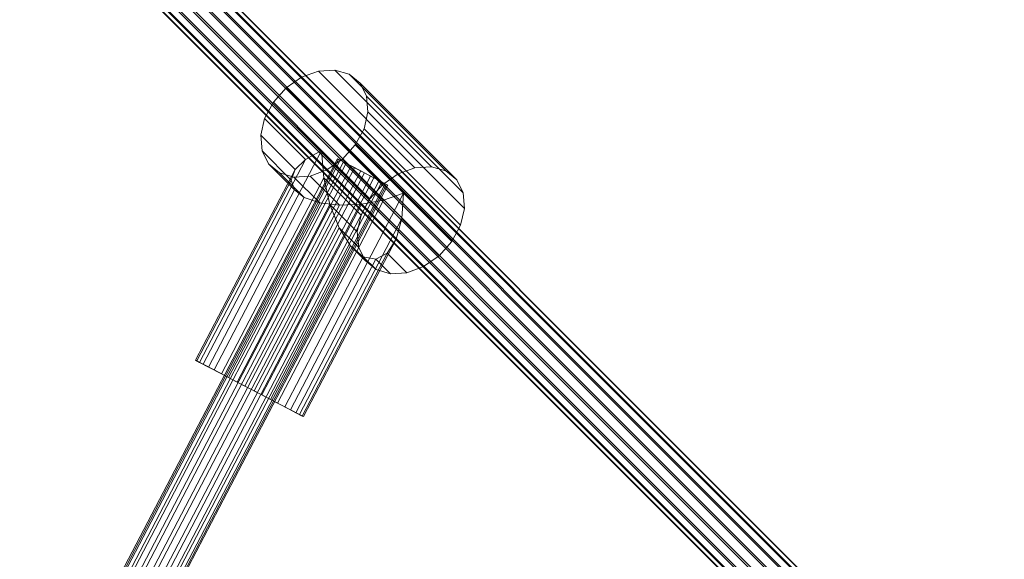
# Model space of a CAD drawing. Units: millimetres. Extents: x -15261 to 403515, y -3372 to 9205.
# Drawn here: x -3297 to -3055, y 7046 to 7178 of the extents above; entities that cross this region are included whole.
import ezdxf

# ---------------------------------------------------------------- set-up
doc = ezdxf.new("R2010")
doc.units = ezdxf.units.MM
doc.layers.add('Toestel 2D', color=7, linetype='Continuous', lineweight=20)

# ---------------------------------------------------------------- blocks, each defined once
blk = doc.blocks.new('WP-P301')
at = {"layer": 'Toestel 2D'}
for points, invisible_edges in [([(-3309.4, 10398.37, -1744.65), (-3307.09, 10399.68, -1744.65), (-2548.05, 9640.39, -1744.65)], 12), ([(-3307.09, 10399.68, -1744.65), (-3304.7, 10400.11, -1744.65), (-2545.66, 9640.82, -1744.65)], 12), ([(-3307.09, 10399.68, -1744.65), (-2545.66, 9640.82, -1744.65), (-2548.05, 9640.39, -1744.65)], 1), ([(-3304.7, 10400.11, -1744.65), (-3302.6, 10399.6, -1744.65), (-2543.56, 9640.31, -1744.65)], 12), ([(-3304.7, 10400.11, -1744.65), (-2543.56, 9640.31, -1744.65), (-2545.66, 9640.82, -1744.65)], 1), ([(-3302.6, 10399.6, -1744.65), (-3301.11, 10398.23, -1744.65), (-2542.07, 9638.94, -1744.65)], 12), ([(-3302.6, 10399.6, -1744.65), (-2542.07, 9638.94, -1744.65), (-2543.56, 9640.31, -1744.65)], 1), ([(-3312.45, 10394.05, -1744.65), (-3311.28, 10396.4, -1744.65), (-2552.24, 9637.11, -1744.65)], 12), ([(-3311.28, 10396.4, -1744.65), (-3309.4, 10398.37, -1744.65), (-2550.36, 9639.09, -1744.65)], 12), ([(-3311.28, 10396.4, -1744.65), (-2550.36, 9639.09, -1744.65), (-2552.24, 9637.11, -1744.65)], 1), ([(-3309.4, 10398.37, -1744.65), (-2548.05, 9640.39, -1744.65), (-2550.36, 9639.09, -1744.65)], 1), ([(-3301.11, 10398.23, -1744.65), (-3300.45, 10396.21, -1744.65), (-2541.41, 9636.92, -1744.65)], 12), ([(-3301.11, 10398.23, -1744.65), (-2541.41, 9636.92, -1744.65), (-2542.07, 9638.94, -1744.65)], 1), ([(-3312.73, 10391.68, -1744.65), (-3312.45, 10394.05, -1744.65), (-2553.41, 9634.76, -1744.65)], 12), ([(-3312.45, 10394.05, -1744.65), (-2552.24, 9637.11, -1744.65), (-2553.41, 9634.76, -1744.65)], 1), ([(-3300.45, 10396.21, -1744.65), (-3300.72, 10393.84, -1744.65), (-2541.68, 9634.55, -1744.65)], 12), ([(-3300.45, 10396.21, -1744.65), (-2541.68, 9634.55, -1744.65), (-2541.41, 9636.92, -1744.65)], 1), ([(-3312.07, 10389.66, -1744.65), (-3312.73, 10391.68, -1744.65), (-2553.69, 9632.39, -1744.65)], 12), ([(-3312.73, 10391.68, -1744.65), (-2553.41, 9634.76, -1744.65), (-2553.69, 9632.39, -1744.65)], 1), ([(-3300.72, 10393.84, -1744.65), (-3301.89, 10391.49, -1744.65), (-2542.85, 9632.2, -1744.65)], 12), ([(-3300.72, 10393.84, -1744.65), (-2542.85, 9632.2, -1744.65), (-2541.68, 9634.55, -1744.65)], 1), ([(-3310.58, 10388.29, -1744.65), (-3312.07, 10389.66, -1744.65), (-2553.03, 9630.37, -1744.65)], 12), ([(-3312.07, 10389.66, -1744.65), (-2553.69, 9632.39, -1744.65), (-2553.03, 9630.37, -1744.65)], 1), ([(-3303.78, 10389.52, -1744.65), (-3306.09, 10388.21, -1744.65), (-2547.05, 9628.92, -1744.65)], 12), ([(-3301.89, 10391.49, -1744.65), (-3303.78, 10389.52, -1744.65), (-2544.74, 9630.23, -1744.65)], 12), ([(-3303.78, 10389.52, -1744.65), (-2547.05, 9628.92, -1744.65), (-2544.74, 9630.23, -1744.65)], 1), ([(-3301.89, 10391.49, -1744.65), (-2544.74, 9630.23, -1744.65), (-2542.85, 9632.2, -1744.65)], 1), ([(-3310.58, 10388.29, -1744.65), (-2553.03, 9630.37, -1744.65), (-2551.54, 9629, -1744.65)], 1), ([(-3308.48, 10387.78, -1744.65), (-3310.58, 10388.29, -1744.65), (-2551.54, 9629, -1744.65)], 12), ([(-3306.09, 10388.21, -1744.65), (-3308.48, 10387.78, -1744.65), (-2549.44, 9628.49, -1744.65)], 12), ([(-3308.48, 10387.78, -1744.65), (-2551.54, 9629, -1744.65), (-2549.44, 9628.49, -1744.65)], 1), ([(-3306.09, 10388.21, -1744.65), (-2549.44, 9628.49, -1744.65), (-2547.05, 9628.92, -1744.65)], 1), ([(-2840.45, 9907, -1744.65), (-2826.88, 9932.26, -1744.65), (-2843.14, 9909.22, -1744.65)], 3), ([(-2843.14, 9909.22, -1744.65), (-2826.88, 9932.26, -1744.65), (-2830.9, 9932, -1744.65)], 13), ([(-2836.92, 9905.97, -1744.65), (-2826.88, 9932.26, -1744.65), (-2840.45, 9907, -1744.65)], 3), ([(-2836.92, 9905.97, -1744.65), (-2823.35, 9931.23, -1744.65), (-2826.88, 9932.26, -1744.65)], 13), ([(-2803.16, 9908.53, -1744.65), (-2830.9, 9932, -1744.65), (-2826.88, 9932.26, -1744.65)], 1), ([(-2799.63, 9907.5, -1744.65), (-2803.16, 9908.53, -1744.65), (-2826.88, 9932.26, -1744.65)], 12), ([(-2799.63, 9907.5, -1744.65), (-2826.88, 9932.26, -1744.65), (-2823.35, 9931.23, -1744.65)], 1), ([(-2843.14, 9909.22, -1744.65), (-2830.9, 9932, -1744.65), (-2844.73, 9912.41, -1744.65)], 3), ([(-2844.73, 9912.41, -1744.65), (-2830.9, 9932, -1744.65), (-2835.02, 9930.49, -1744.65)], 13), ([(-2844.73, 9912.41, -1744.65), (-2835.02, 9930.49, -1744.65), (-2838.83, 9927.86, -1744.65)], 13), ([(-2811.3, 9906.76, -1744.65), (-2838.83, 9927.86, -1744.65), (-2835.02, 9930.49, -1744.65)], 1), ([(-2832.91, 9906.23, -1744.65), (-2823.35, 9931.23, -1744.65), (-2836.92, 9905.97, -1744.65)], 3), ([(-2807.18, 9908.28, -1744.65), (-2835.02, 9930.49, -1744.65), (-2830.9, 9932, -1744.65)], 1), ([(-2807.18, 9908.28, -1744.65), (-2811.3, 9906.76, -1744.65), (-2835.02, 9930.49, -1744.65)], 12), ([(-2832.91, 9906.23, -1744.65), (-2820.66, 9929.01, -1744.65), (-2823.35, 9931.23, -1744.65)], 13), ([(-2803.16, 9908.53, -1744.65), (-2807.18, 9908.28, -1744.65), (-2830.9, 9932, -1744.65)], 12), ([(-2796.94, 9905.28, -1744.65), (-2799.63, 9907.5, -1744.65), (-2823.35, 9931.23, -1744.65)], 12), ([(-2796.94, 9905.28, -1744.65), (-2823.35, 9931.23, -1744.65), (-2820.66, 9929.01, -1744.65)], 1), ([(-2844.73, 9912.41, -1744.65), (-2838.83, 9927.86, -1744.65), (-2845.07, 9916.25, -1744.65)], 3), ([(-2845.07, 9916.25, -1744.65), (-2838.83, 9927.86, -1744.65), (-2841.96, 9924.37, -1744.65)], 13), ([(-2838.83, 9927.86, -1744.65), (-2818.24, 9900.64, -1744.65), (-2841.96, 9924.37, -1744.65)], 3), ([(-2811.3, 9906.76, -1744.65), (-2815.11, 9904.13, -1744.65), (-2838.83, 9927.86, -1744.65)], 12), ([(-2818.24, 9900.64, -1744.65), (-2838.83, 9927.86, -1744.65), (-2815.11, 9904.13, -1744.65)], 1), ([(-2828.79, 9907.74, -1744.65), (-2820.66, 9929.01, -1744.65), (-2832.91, 9906.23, -1744.65)], 3), ([(-2828.79, 9907.74, -1744.65), (-2819.07, 9925.82, -1744.65), (-2820.66, 9929.01, -1744.65)], 13), ([(-2795.35, 9902.1, -1744.65), (-2796.94, 9905.28, -1744.65), (-2820.66, 9929.01, -1744.65)], 12), ([(-2795.35, 9902.1, -1744.65), (-2820.66, 9929.01, -1744.65), (-2819.07, 9925.82, -1744.65)], 1), ([(-2824.97, 9910.37, -1744.65), (-2819.07, 9925.82, -1744.65), (-2828.79, 9907.74, -1744.65)], 3), ([(-2824.97, 9910.37, -1744.65), (-2818.74, 9921.98, -1744.65), (-2819.07, 9925.82, -1744.65)], 13), ([(-2795.01, 9898.25, -1744.65), (-2795.35, 9902.1, -1744.65), (-2819.07, 9925.82, -1744.65)], 12), ([(-2795.01, 9898.25, -1744.65), (-2819.07, 9925.82, -1744.65), (-2818.74, 9921.98, -1744.65)], 1), ([(-2845.07, 9916.25, -1744.65), (-2841.96, 9924.37, -1744.65), (-2844.11, 9920.37, -1744.65)], 1), ([(-2834.05, 9910.3, -1744.65), (-2844.11, 9920.37, -1744.65), (-2841.96, 9924.37, -1744.65)], 12), ([(-2834.05, 9910.3, -1744.65), (-2841.96, 9924.37, -1744.65), (-2830.1, 9912.51, -1744.65)], 1), ([(-2841.96, 9924.37, -1744.65), (-2818.24, 9900.64, -1744.65), (-2830.1, 9912.51, -1744.65)], 1), ([(-2836.62, 9907.8, -1744.65), (-2845.07, 9916.25, -1744.65), (-2844.11, 9920.37, -1744.65)], 12), ([(-2836.62, 9907.8, -1744.65), (-2844.11, 9920.37, -1744.65), (-2834.05, 9910.3, -1744.65)], 1), ([(-2821.84, 9913.86, -1744.65), (-2818.74, 9921.98, -1744.65), (-2824.97, 9910.37, -1744.65)], 3), ([(-2818.74, 9921.98, -1744.65), (-2821.84, 9913.86, -1744.65), (-2819.69, 9917.86, -1744.65)], 1), ([(-2795.97, 9894.13, -1744.65), (-2818.74, 9921.98, -1744.65), (-2819.69, 9917.86, -1744.65)], 1), ([(-2795.97, 9894.13, -1744.65), (-2795.01, 9898.25, -1744.65), (-2818.74, 9921.98, -1744.65)], 12), ([(-2821.84, 9913.86, -1744.65), (-2798.12, 9890.13, -1744.65), (-2819.69, 9917.86, -1744.65)], 3), ([(-2819.69, 9917.86, -1744.65), (-2798.12, 9890.13, -1744.65), (-2795.97, 9894.13, -1744.65)], 1), ([(-2837.57, 9905.24, -1744.65), (-2844.73, 9912.41, -1744.65), (-2845.07, 9916.25, -1744.65)], 12), ([(-2837.57, 9905.24, -1744.65), (-2845.07, 9916.25, -1744.65), (-2836.62, 9907.8, -1744.65)], 1), ([(-2809.98, 9901.99, -1744.65), (-2821.84, 9913.86, -1744.65), (-2824.97, 9910.37, -1744.65)], 12), ([(-2798.12, 9890.13, -1744.65), (-2821.84, 9913.86, -1744.65), (-2809.98, 9901.99, -1744.65)], 1), ([(-3062.22, 9458.08, -1744.65), (-3062.52, 9458.24, -1744.65), (-2826.23, 9910.49, -1744.65)], 12), ([(-3062.52, 9458.24, -1744.65), (-2825.59, 9910.15, -1744.65), (-2826.23, 9910.49, -1744.65)], 1), ([(-3062.22, 9458.08, -1744.65), (-2826.23, 9910.49, -1744.65), (-2825.94, 9910.33, -1744.65)], 1), ([(-3061.02, 9457.46, -1744.65), (-3062.22, 9458.08, -1744.65), (-2825.94, 9910.33, -1744.65)], 12), ([(-3061.02, 9457.46, -1744.65), (-2825.94, 9910.33, -1744.65), (-2824.74, 9909.71, -1744.65)], 1), ([(-2834.05, 9910.3, -1744.65), (-2857.89, 9859.33, -1744.65), (-2860.08, 9860.47, -1744.65)], 1), ([(-2836.62, 9907.8, -1744.65), (-2834.05, 9910.3, -1744.65), (-2860.08, 9860.47, -1744.65)], 12), ([(-2830.1, 9912.51, -1744.65), (-2854.71, 9857.67, -1744.65), (-2857.89, 9859.33, -1744.65)], 1), ([(-2834.05, 9910.3, -1744.65), (-2830.1, 9912.51, -1744.65), (-2857.89, 9859.33, -1744.65)], 12), ([(-2830.1, 9912.51, -1744.65), (-2829.56, 9905.81, -1744.65), (-2854.71, 9857.67, -1744.65)], 12), ([(-2836.8, 9902.88, -1744.65), (-2843.14, 9909.22, -1744.65), (-2844.73, 9912.41, -1744.65)], 12), ([(-2836.8, 9902.88, -1744.65), (-2844.73, 9912.41, -1744.65), (-2837.57, 9905.24, -1744.65)], 1), ([(-2830.1, 9912.51, -1744.65), (-2818.24, 9900.64, -1744.65), (-2820.39, 9896.64, -1744.65)], 12), ([(-2830.1, 9912.51, -1744.65), (-2820.39, 9896.64, -1744.65), (-2829.56, 9905.81, -1744.65)], 1), ([(-2814.91, 9900.3, -1744.65), (-2824.97, 9910.37, -1744.65), (-2828.79, 9907.74, -1744.65)], 12), ([(-2825.59, 9910.15, -1744.65), (-2820.5, 9907.49, -1744.65), (-2826.23, 9910.49, -1744.65)], 3), ([(-2826.23, 9910.49, -1744.65), (-2820.5, 9907.49, -1744.65), (-2822.83, 9908.71, -1744.65)], 13), ([(-2826.23, 9910.49, -1744.65), (-2822.83, 9908.71, -1744.65), (-2825.94, 9910.33, -1744.65)], 3), ([(-2825.94, 9910.33, -1744.65), (-2822.83, 9908.71, -1744.65), (-2824.74, 9909.71, -1744.65)], 1), ([(-2809.98, 9901.99, -1744.65), (-2824.97, 9910.37, -1744.65), (-2814.91, 9900.3, -1744.65)], 1), ([(-3062.52, 9458.24, -1744.65), (-3061.87, 9457.9, -1744.65), (-2825.59, 9910.15, -1744.65)], 12), ([(-3061.87, 9457.9, -1744.65), (-2824.1, 9909.37, -1744.65), (-2825.59, 9910.15, -1744.65)], 1), ([(-3061.87, 9457.9, -1744.65), (-3060.38, 9457.12, -1744.65), (-2824.1, 9909.37, -1744.65)], 12), ([(-3059.11, 9456.46, -1744.65), (-3061.02, 9457.46, -1744.65), (-2824.74, 9909.71, -1744.65)], 12), ([(-3060.38, 9457.12, -1744.65), (-2822, 9908.27, -1744.65), (-2824.1, 9909.37, -1744.65)], 1), ([(-3060.38, 9457.12, -1744.65), (-3058.28, 9456.02, -1744.65), (-2822, 9908.27, -1744.65)], 12), ([(-3059.11, 9456.46, -1744.65), (-2824.74, 9909.71, -1744.65), (-2822.83, 9908.71, -1744.65)], 1), ([(-3056.78, 9455.24, -1744.65), (-3059.11, 9456.46, -1744.65), (-2822.83, 9908.71, -1744.65)], 12), ([(-3058.28, 9456.02, -1744.65), (-2819.59, 9907.02, -1744.65), (-2822, 9908.27, -1744.65)], 1), ([(-3056.78, 9455.24, -1744.65), (-2822.83, 9908.71, -1744.65), (-2820.5, 9907.49, -1744.65)], 1), ([(-2834.4, 9900.95, -1744.65), (-2840.45, 9907, -1744.65), (-2843.14, 9909.22, -1744.65)], 12), ([(-2834.4, 9900.95, -1744.65), (-2843.14, 9909.22, -1744.65), (-2836.8, 9902.88, -1744.65)], 1), ([(-2824.1, 9909.37, -1744.65), (-2818.1, 9906.24, -1744.65), (-2825.59, 9910.15, -1744.65)], 3), ([(-2825.59, 9910.15, -1744.65), (-2818.1, 9906.24, -1744.65), (-2820.5, 9907.49, -1744.65)], 13), ([(-2822, 9908.27, -1744.65), (-2815.99, 9905.14, -1744.65), (-2824.1, 9909.37, -1744.65)], 3), ([(-2824.1, 9909.37, -1744.65), (-2815.99, 9905.14, -1744.65), (-2818.1, 9906.24, -1744.65)], 13), ([(-2819.59, 9907.02, -1744.65), (-2814.5, 9904.36, -1744.65), (-2822, 9908.27, -1744.65)], 3), ([(-2822, 9908.27, -1744.65), (-2814.5, 9904.36, -1744.65), (-2815.99, 9905.14, -1744.65)], 13), ([(-2819.42, 9885.49, -1744.65), (-2807.18, 9908.28, -1744.65), (-2803.16, 9908.53, -1744.65)], 13), ([(-2819.42, 9885.49, -1744.65), (-2803.16, 9908.53, -1744.65), (-2816.73, 9883.28, -1744.65)], 3), ([(-2819.42, 9885.49, -1744.65), (-2811.3, 9906.76, -1744.65), (-2807.18, 9908.28, -1744.65)], 13), ([(-2816.73, 9883.28, -1744.65), (-2803.16, 9908.53, -1744.65), (-2799.63, 9907.5, -1744.65)], 13), ([(-3058.28, 9456.02, -1744.65), (-3055.88, 9454.77, -1744.65), (-2819.59, 9907.02, -1744.65)], 12), ([(-3054.38, 9453.99, -1744.65), (-3056.78, 9455.24, -1744.65), (-2820.5, 9907.49, -1744.65)], 12), ([(-3055.88, 9454.77, -1744.65), (-2817.26, 9905.8, -1744.65), (-2819.59, 9907.02, -1744.65)], 1), ([(-3055.88, 9454.77, -1744.65), (-3053.54, 9453.55, -1744.65), (-2817.26, 9905.8, -1744.65)], 12), ([(-3054.38, 9453.99, -1744.65), (-2820.5, 9907.49, -1744.65), (-2818.1, 9906.24, -1744.65)], 1), ([(-3052.27, 9452.89, -1744.65), (-3054.38, 9453.99, -1744.65), (-2818.1, 9906.24, -1744.65)], 12), ([(-3053.54, 9453.55, -1744.65), (-2815.35, 9904.8, -1744.65), (-2817.26, 9905.8, -1744.65)], 1), ([(-3052.27, 9452.89, -1744.65), (-2818.1, 9906.24, -1744.65), (-2815.99, 9905.14, -1744.65)], 1), ([(-2836.62, 9907.8, -1744.65), (-2860.08, 9860.47, -1744.65), (-2861.07, 9860.99, -1744.65)], 1), ([(-2837.57, 9905.24, -1744.65), (-2836.62, 9907.8, -1744.65), (-2861.07, 9860.99, -1744.65)], 12), ([(-2829.56, 9905.81, -1744.65), (-2850.86, 9855.66, -1744.65), (-2854.71, 9857.67, -1744.65)], 1), ([(-2829.56, 9905.81, -1744.65), (-2828.08, 9899.26, -1744.65), (-2850.86, 9855.66, -1744.65)], 12), ([(-2830.59, 9899.63, -1744.65), (-2836.92, 9905.97, -1744.65), (-2840.45, 9907, -1744.65)], 12), ([(-2830.59, 9899.63, -1744.65), (-2840.45, 9907, -1744.65), (-2834.4, 9900.95, -1744.65)], 1), ([(-2825.74, 9899.06, -1744.65), (-2832.91, 9906.23, -1744.65), (-2836.92, 9905.97, -1744.65)], 12), ([(-2825.74, 9899.06, -1744.65), (-2836.92, 9905.97, -1744.65), (-2830.59, 9899.63, -1744.65)], 1), ([(-2820.34, 9899.29, -1744.65), (-2828.79, 9907.74, -1744.65), (-2832.91, 9906.23, -1744.65)], 12), ([(-2820.34, 9899.29, -1744.65), (-2832.91, 9906.23, -1744.65), (-2825.74, 9899.06, -1744.65)], 1), ([(-2829.56, 9905.81, -1744.65), (-2820.39, 9896.64, -1744.65), (-2821.35, 9892.52, -1744.65)], 12), ([(-2829.56, 9905.81, -1744.65), (-2821.35, 9892.52, -1744.65), (-2828.08, 9899.26, -1744.65)], 1), ([(-2814.91, 9900.3, -1744.65), (-2828.79, 9907.74, -1744.65), (-2820.34, 9899.29, -1744.65)], 1), ([(-2821.01, 9888.68, -1744.65), (-2815.11, 9904.13, -1744.65), (-2811.3, 9906.76, -1744.65)], 13), ([(-2821.01, 9888.68, -1744.65), (-2811.3, 9906.76, -1744.65), (-2819.42, 9885.49, -1744.65)], 3), ([(-2817.26, 9905.8, -1744.65), (-2813.86, 9904.02, -1744.65), (-2819.59, 9907.02, -1744.65)], 3), ([(-2819.59, 9907.02, -1744.65), (-2813.86, 9904.02, -1744.65), (-2814.5, 9904.36, -1744.65)], 13), ([(-2814.16, 9904.18, -1744.65), (-2817.26, 9905.8, -1744.65), (-2815.35, 9904.8, -1744.65)], 1), ([(-2817.26, 9905.8, -1744.65), (-2814.16, 9904.18, -1744.65), (-2813.86, 9904.02, -1744.65)], 13), ([(-2816.73, 9883.28, -1744.65), (-2799.63, 9907.5, -1744.65), (-2813.2, 9882.24, -1744.65)], 3), ([(-2813.2, 9882.24, -1744.65), (-2799.63, 9907.5, -1744.65), (-2796.94, 9905.28, -1744.65)], 13), ([(-3053.54, 9453.55, -1744.65), (-3051.63, 9452.55, -1744.65), (-2815.35, 9904.8, -1744.65)], 12), ([(-3050.78, 9452.11, -1744.65), (-3052.27, 9452.89, -1744.65), (-2815.99, 9905.14, -1744.65)], 12), ([(-3051.63, 9452.55, -1744.65), (-2814.16, 9904.18, -1744.65), (-2815.35, 9904.8, -1744.65)], 1), ([(-3051.63, 9452.55, -1744.65), (-3050.44, 9451.93, -1744.65), (-2814.16, 9904.18, -1744.65)], 12), ([(-3050.78, 9452.11, -1744.65), (-2815.99, 9905.14, -1744.65), (-2814.5, 9904.36, -1744.65)], 1), ([(-3050.14, 9451.77, -1744.65), (-3050.78, 9452.11, -1744.65), (-2814.5, 9904.36, -1744.65)], 12), ([(-3050.44, 9451.93, -1744.65), (-2813.86, 9904.02, -1744.65), (-2814.16, 9904.18, -1744.65)], 1), ([(-3050.44, 9451.93, -1744.65), (-3050.14, 9451.77, -1744.65), (-2813.86, 9904.02, -1744.65)], 12), ([(-3050.14, 9451.77, -1744.65), (-2814.5, 9904.36, -1744.65), (-2813.86, 9904.02, -1744.65)], 1), ([(-2837.57, 9905.24, -1744.65), (-2861.07, 9860.99, -1744.65), (-2860.77, 9860.83, -1744.65)], 1), ([(-2836.8, 9902.88, -1744.65), (-2837.57, 9905.24, -1744.65), (-2860.77, 9860.83, -1744.65)], 12), ([(-2820.39, 9896.64, -1744.65), (-2815.11, 9904.13, -1744.65), (-2821.35, 9892.52, -1744.65)], 3), ([(-2821.35, 9892.52, -1744.65), (-2815.11, 9904.13, -1744.65), (-2821.01, 9888.68, -1744.65)], 3), ([(-2815.11, 9904.13, -1744.65), (-2820.39, 9896.64, -1744.65), (-2818.24, 9900.64, -1744.65)], 1), ([(-2813.2, 9882.24, -1744.65), (-2796.94, 9905.28, -1744.65), (-2809.18, 9882.5, -1744.65)], 3), ([(-2809.18, 9882.5, -1744.65), (-2796.94, 9905.28, -1744.65), (-2795.35, 9902.1, -1744.65)], 13), ([(-2836.8, 9902.88, -1744.65), (-2860.77, 9860.83, -1744.65), (-2859.2, 9860.01, -1744.65)], 1), ([(-2834.4, 9900.95, -1744.65), (-2836.8, 9902.88, -1744.65), (-2859.2, 9860.01, -1744.65)], 12), ([(-2834.4, 9900.95, -1744.65), (-2859.2, 9860.01, -1744.65), (-2856.52, 9858.61, -1744.65)], 1), ([(-2830.59, 9899.63, -1744.65), (-2834.4, 9900.95, -1744.65), (-2856.52, 9858.61, -1744.65)], 12), ([(-2809.98, 9901.99, -1744.65), (-2814.91, 9900.3, -1744.65), (-2840.94, 9850.48, -1744.65)], 12), ([(-2809.98, 9901.99, -1744.65), (-2840.94, 9850.48, -1744.65), (-2837.76, 9848.81, -1744.65)], 1), ([(-2810.42, 9895.81, -1744.65), (-2809.98, 9901.99, -1744.65), (-2837.76, 9848.81, -1744.65)], 12), ([(-2810.42, 9895.81, -1744.65), (-2798.12, 9890.13, -1744.65), (-2809.98, 9901.99, -1744.65)], 1), ([(-2809.18, 9882.5, -1744.65), (-2795.35, 9902.1, -1744.65), (-2805.07, 9884.02, -1744.65)], 3), ([(-2805.07, 9884.02, -1744.65), (-2795.35, 9902.1, -1744.65), (-2801.25, 9886.64, -1744.65)], 3), ([(-2801.25, 9886.64, -1744.65), (-2795.35, 9902.1, -1744.65), (-2795.01, 9898.25, -1744.65)], 13), ([(-2830.59, 9899.63, -1744.65), (-2856.52, 9858.61, -1744.65), (-2852.98, 9856.77, -1744.65)], 1), ([(-2825.74, 9899.06, -1744.65), (-2830.59, 9899.63, -1744.65), (-2852.98, 9856.77, -1744.65)], 12), ([(-2825.74, 9899.06, -1744.65), (-2852.98, 9856.77, -1744.65), (-2848.94, 9854.65, -1744.65)], 1), ([(-2828.08, 9899.26, -1744.65), (-2846.71, 9853.49, -1744.65), (-2850.86, 9855.66, -1744.65)], 1), ([(-2820.34, 9899.29, -1744.65), (-2825.74, 9899.06, -1744.65), (-2848.94, 9854.65, -1744.65)], 12), ([(-2820.34, 9899.29, -1744.65), (-2848.94, 9854.65, -1744.65), (-2844.79, 9852.49, -1744.65)], 1), ([(-2828.08, 9899.26, -1744.65), (-2825.82, 9893.48, -1744.65), (-2846.71, 9853.49, -1744.65)], 12), ([(-2814.91, 9900.3, -1744.65), (-2820.34, 9899.29, -1744.65), (-2844.79, 9852.49, -1744.65)], 12), ([(-2814.91, 9900.3, -1744.65), (-2844.79, 9852.49, -1744.65), (-2840.94, 9850.48, -1744.65)], 1), ([(-2828.08, 9899.26, -1744.65), (-2821.35, 9892.52, -1744.65), (-2821.01, 9888.68, -1744.65)], 12), ([(-2828.08, 9899.26, -1744.65), (-2821.01, 9888.68, -1744.65), (-2825.82, 9893.48, -1744.65)], 1), ([(-2801.25, 9886.64, -1744.65), (-2795.01, 9898.25, -1744.65), (-2795.97, 9894.13, -1744.65)], 13), ([(-2810.42, 9895.81, -1744.65), (-2837.76, 9848.81, -1744.65), (-2835.57, 9847.67, -1744.65)], 1), ([(-2811.8, 9890.75, -1744.65), (-2810.42, 9895.81, -1744.65), (-2835.57, 9847.67, -1744.65)], 12), ([(-2811.8, 9890.75, -1744.65), (-2801.25, 9886.64, -1744.65), (-2810.42, 9895.81, -1744.65)], 1), ([(-2810.42, 9895.81, -1744.65), (-2801.25, 9886.64, -1744.65), (-2798.12, 9890.13, -1744.65)], 12), ([(-2825.82, 9893.48, -1744.65), (-2842.67, 9851.38, -1744.65), (-2846.71, 9853.49, -1744.65)], 1), ([(-2825.82, 9893.48, -1744.65), (-2822.99, 9889.06, -1744.65), (-2842.67, 9851.38, -1744.65)], 12), ([(-2825.82, 9893.48, -1744.65), (-2821.01, 9888.68, -1744.65), (-2819.42, 9885.49, -1744.65)], 12), ([(-2825.82, 9893.48, -1744.65), (-2819.42, 9885.49, -1744.65), (-2822.99, 9889.06, -1744.65)], 1), ([(-2801.25, 9886.64, -1744.65), (-2795.97, 9894.13, -1744.65), (-2798.12, 9890.13, -1744.65)], 1), ([(-2822.99, 9889.06, -1744.65), (-2839.14, 9849.53, -1744.65), (-2842.67, 9851.38, -1744.65)], 1), ([(-2822.99, 9889.06, -1744.65), (-2819.87, 9886.41, -1744.65), (-2839.14, 9849.53, -1744.65)], 12), ([(-2811.8, 9890.75, -1744.65), (-2835.57, 9847.67, -1744.65), (-2834.58, 9847.15, -1744.65)], 1), ([(-2813.99, 9887.3, -1744.65), (-2811.8, 9890.75, -1744.65), (-2834.58, 9847.15, -1744.65)], 12), ([(-2822.99, 9889.06, -1744.65), (-2819.42, 9885.49, -1744.65), (-2816.73, 9883.28, -1744.65)], 12), ([(-2822.99, 9889.06, -1744.65), (-2816.73, 9883.28, -1744.65), (-2819.87, 9886.41, -1744.65)], 1), ([(-2813.99, 9887.3, -1744.65), (-2805.07, 9884.02, -1744.65), (-2811.8, 9890.75, -1744.65)], 1), ([(-2811.8, 9890.75, -1744.65), (-2805.07, 9884.02, -1744.65), (-2801.25, 9886.64, -1744.65)], 12), ([(-2819.87, 9886.41, -1744.65), (-2836.45, 9848.13, -1744.65), (-2839.14, 9849.53, -1744.65)], 1), ([(-2819.87, 9886.41, -1744.65), (-2816.77, 9885.81, -1744.65), (-2836.45, 9848.13, -1744.65)], 12), ([(-2813.99, 9887.3, -1744.65), (-2834.58, 9847.15, -1744.65), (-2834.88, 9847.31, -1744.65)], 1), ([(-2816.77, 9885.81, -1744.65), (-2813.99, 9887.3, -1744.65), (-2834.88, 9847.31, -1744.65)], 12), ([(-2819.87, 9886.41, -1744.65), (-2816.73, 9883.28, -1744.65), (-2813.2, 9882.24, -1744.65)], 12), ([(-2819.87, 9886.41, -1744.65), (-2813.2, 9882.24, -1744.65), (-2816.77, 9885.81, -1744.65)], 1), ([(-2816.77, 9885.81, -1744.65), (-2809.18, 9882.5, -1744.65), (-2813.99, 9887.3, -1744.65)], 1), ([(-2813.99, 9887.3, -1744.65), (-2809.18, 9882.5, -1744.65), (-2805.07, 9884.02, -1744.65)], 12), ([(-2816.77, 9885.81, -1744.65), (-2834.88, 9847.31, -1744.65), (-2836.45, 9848.13, -1744.65)], 1), ([(-2816.77, 9885.81, -1744.65), (-2813.2, 9882.24, -1744.65), (-2809.18, 9882.5, -1744.65)], 12), ([(-2860.08, 9860.47, -1744.65), (-2854.71, 9857.67, -1744.65), (-2861.07, 9860.99, -1744.65)], 3), ([(-2861.07, 9860.99, -1744.65), (-2854.71, 9857.67, -1744.65), (-2860.77, 9860.83, -1744.65)], 3), ([(-2860.77, 9860.83, -1744.65), (-2854.71, 9857.67, -1744.65), (-2850.86, 9855.66, -1744.65)], 13), ([(-2860.77, 9860.83, -1744.65), (-2850.86, 9855.66, -1744.65), (-2859.2, 9860.01, -1744.65)], 3), ([(-2854.71, 9857.67, -1744.65), (-2860.08, 9860.47, -1744.65), (-2857.89, 9859.33, -1744.65)], 1), ([(-2859.2, 9860.01, -1744.65), (-2850.86, 9855.66, -1744.65), (-2846.71, 9853.49, -1744.65)], 13), ([(-2859.2, 9860.01, -1744.65), (-2846.71, 9853.49, -1744.65), (-2856.52, 9858.61, -1744.65)], 3), ([(-2856.52, 9858.61, -1744.65), (-2846.71, 9853.49, -1744.65), (-2842.67, 9851.38, -1744.65)], 13), ([(-2856.52, 9858.61, -1744.65), (-2842.67, 9851.38, -1744.65), (-2852.98, 9856.77, -1744.65)], 3), ([(-2852.98, 9856.77, -1744.65), (-2842.67, 9851.38, -1744.65), (-2839.14, 9849.53, -1744.65)], 13), ([(-2852.98, 9856.77, -1744.65), (-2839.14, 9849.53, -1744.65), (-2848.94, 9854.65, -1744.65)], 3), ([(-2848.94, 9854.65, -1744.65), (-2839.14, 9849.53, -1744.65), (-2836.45, 9848.13, -1744.65)], 13), ([(-2848.94, 9854.65, -1744.65), (-2836.45, 9848.13, -1744.65), (-2844.79, 9852.49, -1744.65)], 3), ([(-2844.79, 9852.49, -1744.65), (-2836.45, 9848.13, -1744.65), (-2834.88, 9847.31, -1744.65)], 13), ([(-2844.79, 9852.49, -1744.65), (-2834.88, 9847.31, -1744.65), (-2840.94, 9850.48, -1744.65)], 3), ([(-2840.94, 9850.48, -1744.65), (-2834.88, 9847.31, -1744.65), (-2834.58, 9847.15, -1744.65)], 13), ([(-2840.94, 9850.48, -1744.65), (-2834.58, 9847.15, -1744.65), (-2837.76, 9848.81, -1744.65)], 3), ([(-2837.76, 9848.81, -1744.65), (-2834.58, 9847.15, -1744.65), (-2835.57, 9847.67, -1744.65)], 1)]:
    blk.add_3dface(points, dxfattribs=dict(at, invisible_edges=invisible_edges))

msp = doc.modelspace()

# ---------------------------------------------------------------- block references
msp.add_blockref('WP-P301', (-392.28, -2766.28))

doc.saveas('drawing.dxf')
